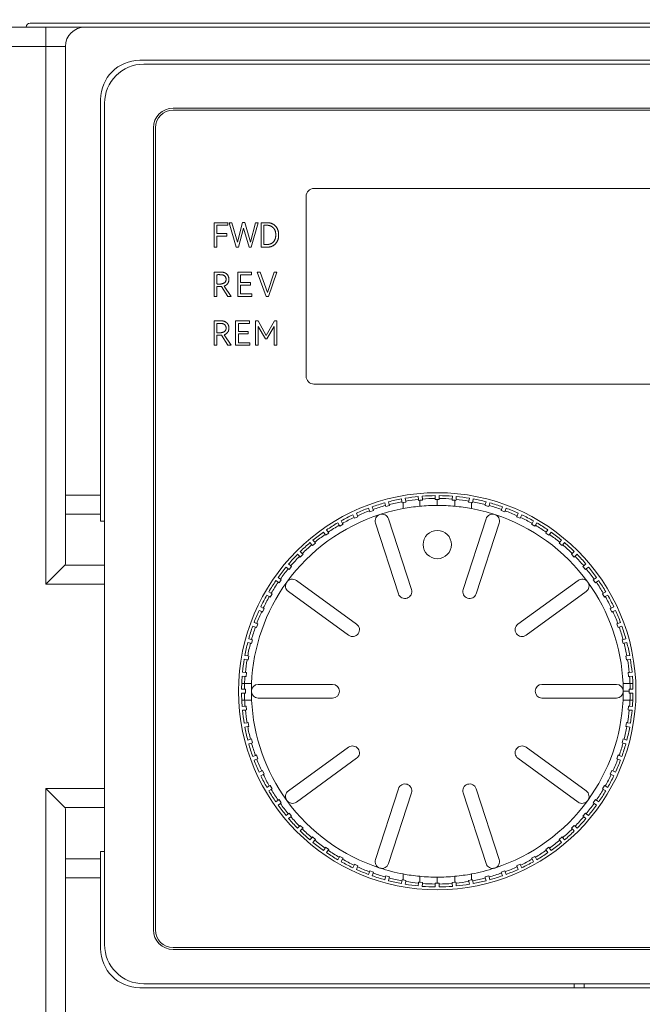
# Model space of a CAD drawing. Units: millimetres. Extents: x -415 to 652, y 334 to 1083.
# Drawn here: x -39 to -7, y 739 to 789 of the extents above; entities that cross this region are included whole.
import ezdxf

# ---------------------------------------------------------------- set-up
doc = ezdxf.new("R2010")
doc.units = ezdxf.units.MM
doc.header["$LTSCALE"] = 23.1
doc.header["$MEASUREMENT"] = 0
doc.header["$PDSIZE"] = -5
doc.linetypes.add('CENTER2', pattern=[28.575, 19.05, -3.175, 3.175, -3.175])
doc.layers.get('0').update_dxf_attribs({"lineweight": 18})
doc.layers.add('标注线', color=1, linetype='Continuous', lineweight=15)
doc.dimstyles.new('ISO-25', dxfattribs={"dimtxt": 2.5, "dimasz": 2.5, "dimexe": 1.25, "dimexo": 0.625, "dimtad": 1, "dimdec": 1, "dimdsep": 46, "dimtxsty": 'Standard', "dimcen": 2.5, "dimclrd": 1, "dimclre": 1, "dimadec": 0, "dimazin": 0, "dimtfac": 1, "dimtdec": 1, "dimtmove": 0, "dimatfit": 3, "dimfxl": 0, "dimarcsym": 0})

# ---------------------------------------------------------------- blocks, each defined once
blk = doc.blocks.new('*D44')
at = {"layer": 'Defpoints', "color": 0}
for p in [(-51.616, 806.612), (-51.616, 787.466), (35.384, 787.466)]:
    blk.add_point(p, dxfattribs=at)
at = {"layer": '标注线', "color": 1, "linetype": 'CENTER2', "lineweight": -2}
for p, q in [((-51.616, 788.091), (-51.616, 807.862)), ((35.384, 788.091), (35.384, 807.862)), ((30.384, 806.612), (-46.616, 806.612))]:
    blk.add_line(p, q, dxfattribs=at)
at = {"layer": '标注线', "color": 1}
for points in [[(-46.616, 807.445), (-46.616, 805.779), (-51.616, 806.612)], [(30.384, 805.779), (30.384, 807.445), (35.384, 806.612)]]:
    blk.add_solid(points, dxfattribs=at)
at = {"layer": '标注线', "color": 0, "insert": (-8.116, 810.327), "char_height": 6, "attachment_point": 5}
blk.add_mtext('87', dxfattribs=at)

msp = doc.modelspace()

# ---------------------------------------------------------------- linework, layer by layer
at = {"lineweight": 15}
for p, q in [((-38.416, 788.666), (22.184, 788.666)), ((-50.616, 788.466), (-37.616, 788.466)), ((-37.616, 788.466), (-35.616, 788.466)), ((-37.616, 787.466), (-37.616, 788.466)), ((-35.616, 788.466), (34.384, 788.466)), ((-50.616, 787.466), (-37.616, 787.466)), ((-37.616, 759.988), (-37.616, 787.466)), ((-36.616, 787.466), (-37.616, 787.466)), ((-36.616, 787.466), (-36.616, 764.545)), ((-32.816, 786.766), (31.584, 786.766)), ((31.384, 786.566), (-32.616, 786.566)), ((-34.816, 764.545), (-34.816, 784.766)), ((-34.616, 784.566), (-34.616, 741.566)), ((-31.119, 784.316), (29.881, 784.316)), ((-31.116, 784.216), (29.884, 784.216)), ((-32.119, 742.316), (-32.119, 783.316)), ((-32.016, 742.316), (-32.016, 783.316)), ((-23.916, 780.216), (12.284, 780.216)), ((-24.316, 770.616), (-24.316, 779.816)), ((-29.013, 778.466), (-28.312, 778.466)), ((-29.013, 777.215), (-29.013, 778.466)), ((-28.312, 778.331), (-28.874, 778.331)), ((-28.874, 778.331), (-28.874, 777.909)), ((-28.312, 778.466), (-28.312, 778.331)), ((-27.887, 777.215), (-28.253, 778.466)), ((-28.253, 778.466), (-28.106, 778.466)), ((-28.106, 778.466), (-27.824, 777.466)), ((-27.824, 777.466), (-27.564, 778.468)), ((-27.509, 778.184), (-27.778, 777.215)), ((-27.564, 778.468), (-27.446, 778.468)), ((-27.228, 777.215), (-27.509, 778.184)), ((-27.446, 778.468), (-27.165, 777.466)), ((-27.165, 777.466), (-26.906, 778.466)), ((-26.772, 778.466), (-27.117, 777.215)), ((-26.906, 778.466), (-26.772, 778.466)), ((-26.622, 777.215), (-26.622, 778.466)), ((-26.622, 778.466), (-26.309, 778.466)), ((-26.328, 778.333), (-26.483, 778.333)), ((-26.483, 778.333), (-26.483, 777.35)), ((-28.874, 777.909), (-28.371, 777.909)), ((-28.371, 777.774), (-28.874, 777.774)), ((-28.874, 777.774), (-28.874, 777.215)), ((-28.371, 777.909), (-28.371, 777.774)), ((-28.874, 777.215), (-29.013, 777.215)), ((-27.778, 777.215), (-27.887, 777.215)), ((-27.117, 777.215), (-27.228, 777.215)), ((-26.309, 777.215), (-26.622, 777.215)), ((-26.483, 777.35), (-26.328, 777.35)), ((-29.013, 774.689), (-29.013, 775.941)), ((-28.874, 775.807), (-28.874, 775.336)), ((-27.807, 774.689), (-27.807, 775.943)), ((-27.807, 775.943), (-27.105, 775.943)), ((-27.105, 775.807), (-27.668, 775.807)), ((-27.668, 775.807), (-27.668, 775.404)), ((-27.105, 775.943), (-27.105, 775.807)), ((-26.36, 774.689), (-26.814, 775.941)), ((-26.814, 775.941), (-26.66, 775.941)), ((-26.66, 775.941), (-26.296, 774.893)), ((-26.296, 774.893), (-25.949, 775.941)), ((-25.809, 775.941), (-26.243, 774.689)), ((-25.949, 775.941), (-25.809, 775.941)), ((-28.648, 775.202), (-28.874, 775.202)), ((-28.874, 775.202), (-28.874, 774.689)), ((-28.317, 774.689), (-28.648, 775.202)), ((-28.501, 775.228), (-28.146, 774.689)), ((-27.668, 775.404), (-27.165, 775.404)), ((-27.165, 775.269), (-27.668, 775.269)), ((-27.668, 775.269), (-27.668, 774.824)), ((-27.165, 775.404), (-27.165, 775.269)), ((-28.874, 774.689), (-29.013, 774.689)), ((-28.146, 774.689), (-28.317, 774.689)), ((-27.088, 774.689), (-27.807, 774.689)), ((-27.668, 774.824), (-27.088, 774.824)), ((-27.088, 774.824), (-27.088, 774.689)), ((-26.243, 774.689), (-26.36, 774.689)), ((-29.013, 772.197), (-29.013, 773.449)), ((-28.874, 773.316), (-28.874, 772.844)), ((-27.92, 772.197), (-27.92, 773.451)), ((-27.92, 773.451), (-27.218, 773.451)), ((-27.218, 773.316), (-27.781, 773.316)), ((-27.781, 773.316), (-27.781, 772.912)), ((-27.218, 773.451), (-27.218, 773.316)), ((-26.898, 772.197), (-26.898, 773.449)), ((-26.898, 773.449), (-26.776, 773.449)), ((-26.776, 773.449), (-26.355, 772.705)), ((-26.4, 772.521), (-26.764, 773.155)), ((-26.764, 773.155), (-26.764, 772.197)), ((-26.355, 772.705), (-25.934, 773.449)), ((-25.956, 773.152), (-26.317, 772.521)), ((-25.956, 772.197), (-25.956, 773.152)), ((-25.934, 773.449), (-25.82, 773.449)), ((-25.82, 773.449), (-25.82, 772.197)), ((-28.648, 772.71), (-28.874, 772.71)), ((-28.874, 772.71), (-28.874, 772.197)), ((-28.317, 772.197), (-28.648, 772.71)), ((-28.501, 772.736), (-28.146, 772.197)), ((-27.781, 772.912), (-27.278, 772.912)), ((-27.278, 772.777), (-27.781, 772.777)), ((-27.781, 772.777), (-27.781, 772.333)), ((-27.278, 772.912), (-27.278, 772.777)), ((-26.317, 772.521), (-26.4, 772.521)), ((-28.874, 772.197), (-29.013, 772.197)), ((-28.146, 772.197), (-28.317, 772.197)), ((-27.201, 772.197), (-27.92, 772.197)), ((-27.781, 772.333), (-27.201, 772.333)), ((-27.201, 772.333), (-27.201, 772.197)), ((-26.764, 772.197), (-26.898, 772.197)), ((-25.82, 772.197), (-25.956, 772.197)), ((12.284, 770.216), (-23.916, 770.216)), ((-36.616, 763.576), (-36.616, 764.545)), ((-36.616, 764.545), (-34.816, 764.545)), ((-34.816, 763.576), (-34.816, 764.545)), ((-18.574, 764.323), (-18.587, 764.469)), ((-18.388, 764.487), (-18.375, 764.341)), ((-17.716, 764.369), (-17.716, 764.516)), ((-17.516, 764.516), (-17.516, 764.369)), ((-16.857, 764.341), (-16.844, 764.487)), ((-16.645, 764.469), (-16.658, 764.323)), ((-20.942, 763.947), (-20.892, 763.809)), ((-20.263, 764.008), (-20.301, 764.149)), ((-20.249, 763.957), (-20.263, 764.008)), ((-20.056, 764.008), (-20.249, 763.957)), ((-20.108, 764.201), (-20.07, 764.06)), ((-20.07, 764.06), (-20.056, 764.008)), ((-19.426, 764.202), (-19.451, 764.347)), ((-19.416, 764.15), (-19.426, 764.202)), ((-19.366, 764.159), (-19.416, 764.15)), ((-19.219, 764.185), (-19.366, 764.159)), ((-19.366, 763.854), (-19.366, 764.159)), ((-19.254, 764.381), (-19.229, 764.237)), ((-19.229, 764.237), (-19.219, 764.185)), ((-18.57, 764.27), (-18.574, 764.323)), ((-18.516, 764.275), (-18.57, 764.27)), ((-18.371, 764.288), (-18.516, 764.275)), ((-18.516, 763.974), (-18.516, 764.275)), ((-18.375, 764.341), (-18.371, 764.288)), ((-17.716, 764.316), (-17.716, 764.369)), ((-17.616, 764.316), (-17.716, 764.316)), ((-17.616, 764.316), (-17.516, 764.316)), ((-17.616, 764.016), (-17.616, 764.316)), ((-17.516, 764.316), (-17.516, 764.369)), ((-16.862, 764.288), (-16.857, 764.341)), ((-16.716, 764.275), (-16.862, 764.288)), ((-16.662, 764.27), (-16.716, 764.275)), ((-16.716, 764.275), (-16.716, 763.974)), ((-16.658, 764.323), (-16.662, 764.27)), ((-16.013, 764.185), (-16.004, 764.237)), ((-15.866, 764.159), (-16.013, 764.185)), ((-16.004, 764.237), (-15.978, 764.381)), ((-15.816, 764.15), (-15.866, 764.159)), ((-15.866, 764.159), (-15.866, 763.854)), ((-15.807, 764.202), (-15.816, 764.15)), ((-15.781, 764.347), (-15.807, 764.202)), ((-15.176, 764.008), (-15.163, 764.06)), ((-14.983, 763.957), (-15.176, 764.008)), ((-15.163, 764.06), (-15.125, 764.201)), ((-14.969, 764.008), (-14.983, 763.957)), ((-14.931, 764.149), (-14.969, 764.008)), ((-14.34, 763.809), (-14.29, 763.947)), ((-36.616, 763.576), (-36.616, 761.019)), ((-34.816, 763.576), (-36.616, 763.576)), ((-34.816, 763.21), (-34.816, 763.576)), ((-21.871, 763.404), (-21.933, 763.537)), ((-21.667, 763.44), (-21.848, 763.356)), ((-21.751, 763.621), (-21.69, 763.489)), ((-21.69, 763.489), (-21.667, 763.44)), ((-21.08, 763.741), (-21.13, 763.879)), ((-21.062, 763.691), (-21.08, 763.741)), ((-20.874, 763.76), (-21.062, 763.691)), ((-20.892, 763.809), (-20.874, 763.76)), ((-14.358, 763.76), (-14.34, 763.809)), ((-14.17, 763.691), (-14.358, 763.76)), ((-14.152, 763.741), (-14.17, 763.691)), ((-14.102, 763.879), (-14.152, 763.741)), ((-13.565, 763.44), (-13.543, 763.489)), ((-13.384, 763.356), (-13.565, 763.44)), ((-13.543, 763.489), (-13.481, 763.621)), ((-13.299, 763.537), (-13.361, 763.404)), ((-34.816, 763.21), (-34.616, 763.21)), ((-22.629, 762.999), (-22.702, 763.126)), ((-22.603, 762.953), (-22.629, 762.999)), ((-22.429, 763.053), (-22.603, 762.953)), ((-22.529, 763.226), (-22.456, 763.099)), ((-22.456, 763.099), (-22.429, 763.053)), ((-21.848, 763.356), (-21.871, 763.404)), ((-20.776, 763.11), (-19.602, 759.496)), ((-20.111, 763.327), (-18.936, 759.713)), ((-15.121, 763.327), (-16.296, 759.713)), ((-15.63, 759.496), (-14.456, 763.11)), ((-13.361, 763.404), (-13.384, 763.356)), ((-12.803, 763.053), (-12.776, 763.099)), ((-12.629, 762.953), (-12.803, 763.053)), ((-12.776, 763.099), (-12.703, 763.226)), ((-12.603, 762.999), (-12.629, 762.953)), ((-12.53, 763.126), (-12.603, 762.999)), ((-23.349, 762.53), (-23.433, 762.65)), ((-23.319, 762.487), (-23.349, 762.53)), ((-23.155, 762.601), (-23.319, 762.487)), ((-23.27, 762.765), (-23.186, 762.645)), ((-23.186, 762.645), (-23.155, 762.601)), ((-12.077, 762.601), (-12.047, 762.645)), ((-11.913, 762.487), (-12.077, 762.601)), ((-12.047, 762.645), (-11.963, 762.765)), ((-11.883, 762.53), (-11.913, 762.487)), ((-11.799, 762.65), (-11.883, 762.53)), ((-24.026, 762), (-24.12, 762.112)), ((-23.992, 761.959), (-24.026, 762)), ((-23.839, 762.088), (-23.992, 761.959)), ((-23.967, 762.241), (-23.873, 762.129)), ((-23.873, 762.129), (-23.839, 762.088)), ((-11.393, 762.088), (-11.359, 762.129)), ((-11.24, 761.959), (-11.393, 762.088)), ((-11.359, 762.129), (-11.265, 762.241)), ((-11.206, 762), (-11.24, 761.959)), ((-11.112, 762.112), (-11.206, 762)), ((-24.654, 761.413), (-24.758, 761.516)), ((-24.616, 761.375), (-24.654, 761.413)), ((-24.616, 761.658), (-24.513, 761.554)), ((-24.475, 761.517), (-24.616, 761.375)), ((-24.513, 761.554), (-24.475, 761.517)), ((-10.757, 761.517), (-10.72, 761.554)), ((-10.616, 761.375), (-10.757, 761.517)), ((-10.72, 761.554), (-10.616, 761.658)), ((-10.578, 761.413), (-10.616, 761.375)), ((-10.475, 761.516), (-10.578, 761.413)), ((-37.616, 759.988), (-36.647, 760.957)), ((-36.647, 760.957), (-34.616, 760.957)), ((-25.212, 761.021), (-25.1, 760.926)), ((-25.1, 760.926), (-25.059, 760.892)), ((-10.173, 760.892), (-10.132, 760.926)), ((-10.132, 760.926), (-10.02, 761.021)), ((-25.228, 760.773), (-25.34, 760.867)), ((-25.188, 760.739), (-25.228, 760.773)), ((-25.059, 760.892), (-25.188, 760.739)), ((-10.045, 760.739), (-10.173, 760.892)), ((-10.004, 760.773), (-10.045, 760.739)), ((-9.892, 760.867), (-10.004, 760.773)), ((-34.616, 759.988), (-37.616, 759.988)), ((-25.745, 760.086), (-25.865, 760.17)), ((-25.75, 760.334), (-25.63, 760.25)), ((-25.701, 760.055), (-25.745, 760.086)), ((-25.586, 760.219), (-25.701, 760.055)), ((-25.63, 760.25), (-25.586, 760.219)), ((-21.739, 757.944), (-24.813, 760.178)), ((-10.419, 760.178), (-13.494, 757.944)), ((-9.646, 760.219), (-9.602, 760.25)), ((-9.531, 760.055), (-9.646, 760.219)), ((-9.602, 760.25), (-9.482, 760.334)), ((-9.488, 760.086), (-9.531, 760.055)), ((-9.368, 760.17), (-9.488, 760.086)), ((-26.199, 759.356), (-26.326, 759.43)), ((-26.226, 759.603), (-26.099, 759.529)), ((-26.053, 759.503), (-26.153, 759.33)), ((-26.099, 759.529), (-26.053, 759.503)), ((-25.224, 759.611), (-22.15, 757.378)), ((-13.082, 757.378), (-10.008, 759.611)), ((-9.179, 759.503), (-9.133, 759.529)), ((-9.079, 759.33), (-9.179, 759.503)), ((-9.133, 759.529), (-9.006, 759.603)), ((-8.906, 759.43), (-9.033, 759.356)), ((-26.153, 759.33), (-26.199, 759.356)), ((-9.033, 759.356), (-9.079, 759.33)), ((-26.588, 758.59), (-26.721, 758.652)), ((-26.636, 758.833), (-26.504, 758.771)), ((-26.54, 758.567), (-26.588, 758.59)), ((-26.456, 758.749), (-26.54, 758.567)), ((-26.504, 758.771), (-26.456, 758.749)), ((-8.777, 758.749), (-8.728, 758.771)), ((-8.692, 758.567), (-8.777, 758.749)), ((-8.728, 758.771), (-8.596, 758.833)), ((-8.644, 758.59), (-8.692, 758.567)), ((-8.511, 758.652), (-8.644, 758.59)), ((-26.978, 758.03), (-26.841, 757.98)), ((-26.791, 757.962), (-26.859, 757.774)), ((-26.841, 757.98), (-26.791, 757.962)), ((-8.441, 757.962), (-8.391, 757.98)), ((-8.373, 757.774), (-8.441, 757.962)), ((-8.391, 757.98), (-8.254, 758.03)), ((-26.909, 757.792), (-27.047, 757.842)), ((-26.859, 757.774), (-26.909, 757.792)), ((-8.323, 757.792), (-8.373, 757.774)), ((-8.185, 757.842), (-8.323, 757.792)), ((-27.159, 756.97), (-27.301, 757.008)), ((-27.249, 757.201), (-27.108, 757.163)), ((-27.108, 756.956), (-27.159, 756.97)), ((-27.108, 757.163), (-27.056, 757.149)), ((-27.056, 757.149), (-27.108, 756.956)), ((-8.176, 757.149), (-8.125, 757.163)), ((-8.124, 756.956), (-8.176, 757.149)), ((-8.125, 757.163), (-7.983, 757.201)), ((-8.073, 756.97), (-8.124, 756.956)), ((-7.931, 757.008), (-8.073, 756.97)), ((-27.337, 756.129), (-27.481, 756.154)), ((-27.446, 756.351), (-27.302, 756.326)), ((-27.285, 756.12), (-27.337, 756.129)), ((-27.302, 756.326), (-27.25, 756.317)), ((-27.25, 756.317), (-27.285, 756.12)), ((-7.982, 756.317), (-7.93, 756.326)), ((-7.948, 756.12), (-7.982, 756.317)), ((-7.895, 756.129), (-7.948, 756.12)), ((-7.93, 756.326), (-7.786, 756.351)), ((-7.751, 756.154), (-7.895, 756.129)), ((-27.569, 755.487), (-27.423, 755.475)), ((-27.423, 755.475), (-27.37, 755.47)), ((-27.37, 755.47), (-27.388, 755.271)), ((-7.862, 755.47), (-7.809, 755.475)), ((-7.845, 755.271), (-7.862, 755.47)), ((-7.809, 755.475), (-7.663, 755.487)), ((-27.462, 754.916), (-27.608, 754.916)), ((-27.44, 755.275), (-27.586, 755.288)), ((-27.108, 754.916), (-27.462, 754.916)), ((-27.388, 755.271), (-27.44, 755.275)), ((-22.966, 754.866), (-26.766, 754.866)), ((-8.466, 754.866), (-12.266, 754.866)), ((-7.771, 754.916), (-8.125, 754.916)), ((-7.792, 755.275), (-7.845, 755.271)), ((-7.646, 755.288), (-7.792, 755.275)), ((-7.624, 754.916), (-7.771, 754.916)), ((-27.616, 754.616), (-27.469, 754.616)), ((-27.469, 754.416), (-27.616, 754.416)), ((-27.469, 754.616), (-27.416, 754.616)), ((-27.416, 754.416), (-27.469, 754.416)), ((-27.416, 754.616), (-27.416, 754.416)), ((-8.116, 754.516), (-7.816, 754.516)), ((-7.816, 754.516), (-7.816, 754.616)), ((-7.816, 754.616), (-7.763, 754.616)), ((-7.816, 754.416), (-7.816, 754.516)), ((-7.763, 754.416), (-7.816, 754.416)), ((-7.763, 754.616), (-7.617, 754.616)), ((-7.617, 754.416), (-7.763, 754.416)), ((-27.459, 754.066), (-27.606, 754.066)), ((-27.105, 754.066), (-27.459, 754.066)), ((-26.766, 754.166), (-22.966, 754.166)), ((-12.266, 754.166), (-8.466, 754.166)), ((-7.773, 754.066), (-8.127, 754.066)), ((-7.626, 754.066), (-7.773, 754.066)), ((-27.44, 753.757), (-27.586, 753.744)), ((-27.569, 753.545), (-27.423, 753.558)), ((-27.44, 753.757), (-27.388, 753.762)), ((-27.37, 753.563), (-27.423, 753.558)), ((-27.388, 753.762), (-27.37, 753.563)), ((-7.862, 753.563), (-7.845, 753.762)), ((-7.809, 753.558), (-7.862, 753.563)), ((-7.845, 753.762), (-7.792, 753.757)), ((-7.663, 753.545), (-7.809, 753.558)), ((-7.792, 753.757), (-7.646, 753.744)), ((-27.481, 752.878), (-27.337, 752.904)), ((-27.337, 752.904), (-27.285, 752.913)), ((-27.285, 752.913), (-27.25, 752.716)), ((-7.982, 752.716), (-7.948, 752.913)), ((-7.948, 752.913), (-7.895, 752.904)), ((-7.895, 752.904), (-7.751, 752.878)), ((-27.302, 752.707), (-27.446, 752.681)), ((-27.25, 752.716), (-27.302, 752.707)), ((-7.93, 752.707), (-7.982, 752.716)), ((-7.786, 752.681), (-7.93, 752.707)), ((-27.301, 752.025), (-27.159, 752.063)), ((-27.108, 751.87), (-27.249, 751.832)), ((-27.159, 752.063), (-27.108, 752.077)), ((-27.108, 752.077), (-27.056, 751.883)), ((-27.056, 751.883), (-27.108, 751.87)), ((-8.176, 751.883), (-8.124, 752.077)), ((-8.125, 751.87), (-8.176, 751.883)), ((-7.983, 751.832), (-8.125, 751.87)), ((-8.124, 752.077), (-8.073, 752.063)), ((-8.073, 752.063), (-7.931, 752.025)), ((-22.15, 751.655), (-25.224, 749.421)), ((-10.008, 749.421), (-13.082, 751.655)), ((-27.047, 751.19), (-26.909, 751.24)), ((-26.841, 751.052), (-26.978, 751.002)), ((-26.909, 751.24), (-26.859, 751.259)), ((-26.859, 751.259), (-26.791, 751.071)), ((-26.791, 751.071), (-26.841, 751.052)), ((-24.813, 748.855), (-21.739, 751.089)), ((-13.494, 751.089), (-10.419, 748.855)), ((-8.441, 751.071), (-8.373, 751.259)), ((-8.391, 751.052), (-8.441, 751.071)), ((-8.254, 751.002), (-8.391, 751.052)), ((-8.373, 751.259), (-8.323, 751.24)), ((-8.323, 751.24), (-8.185, 751.19)), ((-26.721, 750.381), (-26.588, 750.443)), ((-26.588, 750.443), (-26.54, 750.465)), ((-26.54, 750.465), (-26.456, 750.284)), ((-8.777, 750.284), (-8.692, 750.465)), ((-8.692, 750.465), (-8.644, 750.443)), ((-8.644, 750.443), (-8.511, 750.381)), ((-26.504, 750.262), (-26.636, 750.2)), ((-26.456, 750.284), (-26.504, 750.262)), ((-8.728, 750.262), (-8.777, 750.284)), ((-8.596, 750.2), (-8.728, 750.262)), ((-36.647, 748.576), (-37.616, 749.545)), ((-37.616, 737.666), (-37.616, 749.545)), ((-37.616, 749.545), (-34.616, 749.545)), ((-26.326, 749.603), (-26.199, 749.676)), ((-26.099, 749.503), (-26.226, 749.43)), ((-26.199, 749.676), (-26.153, 749.703)), ((-26.153, 749.703), (-26.053, 749.53)), ((-26.053, 749.53), (-26.099, 749.503)), ((-19.602, 749.536), (-20.776, 745.922)), ((-14.456, 745.922), (-15.63, 749.536)), ((-9.179, 749.53), (-9.079, 749.703)), ((-9.133, 749.503), (-9.179, 749.53)), ((-9.006, 749.43), (-9.133, 749.503)), ((-9.079, 749.703), (-9.033, 749.676)), ((-9.033, 749.676), (-8.906, 749.603)), ((-25.865, 748.863), (-25.745, 748.947)), ((-25.745, 748.947), (-25.701, 748.977)), ((-25.701, 748.977), (-25.586, 748.813)), ((-20.111, 745.706), (-18.936, 749.32)), ((-15.121, 745.706), (-16.296, 749.32)), ((-9.646, 748.813), (-9.531, 748.977)), ((-9.531, 748.977), (-9.488, 748.947)), ((-9.488, 748.947), (-9.368, 748.863)), ((-34.616, 748.576), (-36.647, 748.576)), ((-36.616, 745.957), (-36.616, 748.514)), ((-25.63, 748.783), (-25.75, 748.699)), ((-25.586, 748.813), (-25.63, 748.783)), ((-9.602, 748.783), (-9.646, 748.813)), ((-9.482, 748.699), (-9.602, 748.783)), ((-25.34, 748.165), (-25.228, 748.26)), ((-25.228, 748.26), (-25.188, 748.294)), ((-25.1, 748.106), (-25.212, 748.012)), ((-25.188, 748.294), (-25.059, 748.14)), ((-25.059, 748.14), (-25.1, 748.106)), ((-10.173, 748.14), (-10.045, 748.294)), ((-10.132, 748.106), (-10.173, 748.14)), ((-10.02, 748.012), (-10.132, 748.106)), ((-10.045, 748.294), (-10.004, 748.26)), ((-10.004, 748.26), (-9.892, 748.165)), ((-24.758, 747.516), (-24.654, 747.62)), ((-24.654, 747.62), (-24.616, 747.657)), ((-24.616, 747.657), (-24.475, 747.516)), ((-24.513, 747.478), (-24.616, 747.375)), ((-24.475, 747.516), (-24.513, 747.478)), ((-10.757, 747.516), (-10.616, 747.657)), ((-10.72, 747.478), (-10.757, 747.516)), ((-10.616, 747.375), (-10.72, 747.478)), ((-10.616, 747.657), (-10.578, 747.62)), ((-10.578, 747.62), (-10.475, 747.516)), ((-24.12, 746.921), (-24.026, 747.033)), ((-24.026, 747.033), (-23.992, 747.073)), ((-23.992, 747.073), (-23.839, 746.945)), ((-23.873, 746.904), (-23.967, 746.792)), ((-23.839, 746.945), (-23.873, 746.904)), ((-11.393, 746.945), (-11.24, 747.073)), ((-11.359, 746.904), (-11.393, 746.945)), ((-11.265, 746.792), (-11.359, 746.904)), ((-11.24, 747.073), (-11.206, 747.033)), ((-11.206, 747.033), (-11.112, 746.921)), ((-34.616, 746.322), (-34.816, 746.322)), ((-34.816, 745.957), (-34.816, 746.322)), ((-23.433, 746.383), (-23.349, 746.503)), ((-23.349, 746.503), (-23.319, 746.546)), ((-23.319, 746.546), (-23.155, 746.431)), ((-23.186, 746.388), (-23.27, 746.268)), ((-23.155, 746.431), (-23.186, 746.388)), ((-12.077, 746.431), (-11.913, 746.546)), ((-12.047, 746.388), (-12.077, 746.431)), ((-11.963, 746.268), (-12.047, 746.388)), ((-11.913, 746.546), (-11.883, 746.503)), ((-11.883, 746.503), (-11.799, 746.383)), ((-36.616, 744.988), (-36.616, 745.957)), ((-36.616, 745.957), (-34.816, 745.957)), ((-34.816, 745.957), (-34.816, 744.988)), ((-22.702, 745.907), (-22.629, 746.033)), ((-22.629, 746.033), (-22.603, 746.079)), ((-22.603, 746.079), (-22.429, 745.979)), ((-22.456, 745.933), (-22.529, 745.807)), ((-22.429, 745.979), (-22.456, 745.933)), ((-12.803, 745.979), (-12.629, 746.079)), ((-12.776, 745.933), (-12.803, 745.979)), ((-12.703, 745.807), (-12.776, 745.933)), ((-12.629, 746.079), (-12.603, 746.033)), ((-12.603, 746.033), (-12.53, 745.907)), ((-21.933, 745.496), (-21.871, 745.629)), ((-21.871, 745.629), (-21.848, 745.677)), ((-21.848, 745.677), (-21.667, 745.592)), ((-21.69, 745.544), (-21.751, 745.411)), ((-21.667, 745.592), (-21.69, 745.544)), ((-21.08, 745.292), (-21.062, 745.342)), ((-21.062, 745.342), (-20.874, 745.273)), ((-14.358, 745.273), (-14.17, 745.342)), ((-14.17, 745.342), (-14.152, 745.292)), ((-13.565, 745.592), (-13.384, 745.677)), ((-13.543, 745.544), (-13.565, 745.592)), ((-13.481, 745.411), (-13.543, 745.544)), ((-13.384, 745.677), (-13.361, 745.629)), ((-13.361, 745.629), (-13.299, 745.496)), ((-36.616, 744.988), (-36.616, 737.666)), ((-34.816, 744.988), (-36.616, 744.988)), ((-34.816, 741.366), (-34.816, 744.988)), ((-21.13, 745.154), (-21.08, 745.292)), ((-20.892, 745.223), (-20.942, 745.086)), ((-20.874, 745.273), (-20.892, 745.223)), ((-20.301, 744.883), (-20.263, 745.025)), ((-20.263, 745.025), (-20.249, 745.076)), ((-20.249, 745.076), (-20.056, 745.024)), ((-20.07, 744.973), (-20.108, 744.832)), ((-20.056, 745.024), (-20.07, 744.973)), ((-19.451, 744.686), (-19.426, 744.83)), ((-19.426, 744.83), (-19.416, 744.883)), ((-19.416, 744.883), (-19.366, 744.874)), ((-19.366, 744.874), (-19.366, 745.179)), ((-19.366, 744.874), (-19.219, 744.848)), ((-19.219, 744.848), (-19.229, 744.796)), ((-18.516, 744.758), (-18.516, 745.059)), ((-17.616, 744.716), (-17.616, 745.016)), ((-16.716, 745.059), (-16.716, 744.758)), ((-16.013, 744.848), (-15.866, 744.874)), ((-16.004, 744.796), (-16.013, 744.848)), ((-15.866, 745.179), (-15.866, 744.874)), ((-15.866, 744.874), (-15.816, 744.883)), ((-15.816, 744.883), (-15.807, 744.83)), ((-15.807, 744.83), (-15.781, 744.686)), ((-15.176, 745.024), (-14.983, 745.076)), ((-15.163, 744.973), (-15.176, 745.024)), ((-15.125, 744.832), (-15.163, 744.973)), ((-14.983, 745.076), (-14.969, 745.025)), ((-14.969, 745.025), (-14.931, 744.883)), ((-14.34, 745.223), (-14.358, 745.273)), ((-14.29, 745.086), (-14.34, 745.223)), ((-14.152, 745.292), (-14.102, 745.154)), ((-19.229, 744.796), (-19.254, 744.651)), ((-18.587, 744.564), (-18.574, 744.71)), ((-18.574, 744.71), (-18.57, 744.762)), ((-18.57, 744.762), (-18.516, 744.758)), ((-18.516, 744.758), (-18.371, 744.745)), ((-18.375, 744.692), (-18.388, 744.546)), ((-18.371, 744.745), (-18.375, 744.692)), ((-17.716, 744.716), (-17.616, 744.716)), ((-17.716, 744.663), (-17.716, 744.716)), ((-17.716, 744.517), (-17.716, 744.663)), ((-17.616, 744.716), (-17.516, 744.716)), ((-17.516, 744.716), (-17.516, 744.663)), ((-17.516, 744.663), (-17.516, 744.517)), ((-16.862, 744.745), (-16.716, 744.758)), ((-16.857, 744.692), (-16.862, 744.745)), ((-16.844, 744.546), (-16.857, 744.692)), ((-16.716, 744.758), (-16.662, 744.762)), ((-16.662, 744.762), (-16.658, 744.71)), ((-16.658, 744.71), (-16.645, 744.564)), ((-15.978, 744.651), (-16.004, 744.796)), ((29.881, 741.316), (-31.119, 741.316)), ((29.884, 741.416), (-31.116, 741.416)), ((-32.816, 739.366), (31.584, 739.366)), ((-32.616, 739.566), (31.384, 739.566)), ((-10.616, 739.566), (-10.616, 739.366)), ((-10.116, 739.366), (-10.116, 739.566))]:
    msp.add_line(p, q, dxfattribs=at)
msp.add_circle((-17.616, 762.016), 0.723, dxfattribs=at)
for centre, radius, start, end in [((-38.416, 788.466), 0.2, 90, 180), ((-35.616, 787.466), 1, 90, 180), ((-32.816, 784.766), 2, 90, 180), ((-32.616, 784.566), 2, 90, 180), ((-31.119, 783.316), 1, 90, 180), ((-31.116, 783.316), 0.9, 90, 180), ((-23.916, 779.816), 0.4, 90, 180), ((-23.916, 770.616), 0.4, 180, 270), ((-17.616, 754.516), 10.15, 0, 180), ((-17.616, 754.516), 10, 95.573, 99.427), ((-17.616, 754.516), 10, 90.573, 94.427), ((-17.616, 754.516), 10, 85.573, 89.427), ((-17.616, 754.516), 10, 80.573, 84.427), ((-17.616, 754.516), 10, 105.573, 109.427), ((-17.616, 754.516), 9.854, 105.5815, 109.4185), ((-17.616, 754.516), 10, 100.573, 104.427), ((-17.616, 754.516), 9.854, 100.5815, 104.4185), ((-17.616, 754.516), 9.5, 95.4362, 100.6151), ((-17.616, 754.516), 9.854, 95.5815, 99.4185), ((-17.616, 754.516), 9.5, 90, 95.4362), ((-17.616, 754.516), 9.854, 90.5815, 94.4185), ((-17.616, 754.516), 9.5, 84.5638, 90), ((-17.616, 754.516), 9.854, 85.5815, 89.4185), ((-17.616, 754.516), 9.5, 79.3849, 84.5638), ((-17.616, 754.516), 9.854, 80.5815, 84.4185), ((-17.616, 754.516), 9.854, 75.5815, 79.4185), ((-17.616, 754.516), 10, 75.573, 79.427), ((-17.616, 754.516), 9.854, 70.5815, 74.4185), ((-17.616, 754.516), 10, 70.573, 74.427), ((-17.616, 754.516), 9.5, 108, 144), ((-17.616, 754.516), 10, 115.573, 119.427), ((-17.616, 754.516), 10, 110.573, 114.427), ((-17.616, 754.516), 9.854, 110.5815, 114.4185), ((-20.444, 763.219), 0.35, 17.9999, 197.9999), ((-17.616, 754.516), 9.5, 100.6151, 108), ((-17.616, 754.516), 9.5, 72, 79.3849), ((-14.789, 763.219), 0.35, 341.9999, 161.9999), ((-17.616, 754.516), 9.5, 36, 72), ((-17.616, 754.516), 9.854, 65.5815, 69.4185), ((-17.616, 754.516), 10, 65.573, 69.427), ((-17.616, 754.516), 10, 60.573, 64.427), ((-17.616, 754.516), 10, 120.573, 124.427), ((-17.616, 754.516), 9.854, 120.5815, 124.4185), ((-17.616, 754.516), 9.854, 115.5815, 119.4185), ((-17.616, 754.516), 9.854, 60.5815, 64.4185), ((-17.616, 754.516), 9.854, 55.5815, 59.4185), ((-17.616, 754.516), 10, 55.573, 59.427), ((-17.616, 754.516), 10, 125.573, 129.427), ((-17.616, 754.516), 9.854, 125.5815, 129.4185), ((-17.616, 754.516), 9.854, 50.5815, 54.4185), ((-17.616, 754.516), 10, 50.573, 54.427), ((-17.616, 754.516), 10, 130.573, 134.427), ((-17.616, 754.516), 9.854, 130.5815, 134.4185), ((-17.616, 754.516), 9.854, 45.5815, 49.4185), ((-17.616, 754.516), 10, 45.573, 49.427), ((-17.616, 754.516), 10, 135.573, 139.427), ((-17.616, 754.516), 9.854, 135.5815, 139.4185), ((-17.616, 754.516), 9.854, 40.5815, 44.4185), ((-17.616, 754.516), 10, 40.573, 44.427), ((-36.705, 761.025), 0.0894, 311.0848, 356.4968), ((-17.616, 754.516), 10, 140.573, 144.427), ((-17.616, 754.516), 9.854, 140.5815, 144.4185), ((-17.616, 754.516), 9.854, 35.5815, 39.4185), ((-17.616, 754.516), 10, 35.573, 39.427), ((-17.616, 754.516), 9.5, 144, 177.5868), ((-17.616, 754.516), 10, 145.573, 149.427), ((-17.616, 754.516), 9.854, 145.5815, 149.4185), ((-25.019, 759.895), 0.35, 53.9999, 233.9999), ((-10.214, 759.895), 0.35, 305.9999, 125.9999), ((-17.616, 754.516), 9.5, 2.4132, 36), ((-17.616, 754.516), 9.854, 30.5815, 34.4185), ((-17.616, 754.516), 10, 30.573, 34.427), ((-17.616, 754.516), 10, 150.573, 154.427), ((-19.269, 759.605), 0.35, 198, 18), ((-15.963, 759.605), 0.35, 162, 342), ((-17.616, 754.516), 10, 25.573, 29.427), ((-17.616, 754.516), 9.854, 150.5815, 154.4185), ((-17.616, 754.516), 9.854, 25.5815, 29.4185), ((-17.616, 754.516), 10, 155.573, 159.427), ((-17.616, 754.516), 9.854, 155.5815, 159.4185), ((-17.616, 754.516), 9.854, 20.5815, 24.4185), ((-17.616, 754.516), 10, 20.573, 24.427), ((-21.944, 757.661), 0.35, 234, 54), ((-13.288, 757.661), 0.35, 126, 306), ((-17.616, 754.516), 10, 160.573, 164.427), ((-17.616, 754.516), 9.854, 160.5815, 164.4185), ((-17.616, 754.516), 9.854, 15.5815, 19.4185), ((-17.616, 754.516), 10, 15.573, 19.427), ((-17.616, 754.516), 10, 165.573, 169.427), ((-17.616, 754.516), 9.854, 165.5815, 169.4185), ((-17.616, 754.516), 9.854, 10.5815, 14.4185), ((-17.616, 754.516), 10, 10.573, 14.427), ((-17.616, 754.516), 10, 170.573, 174.427), ((-17.616, 754.516), 9.854, 170.5815, 174.4185), ((-17.616, 754.516), 9.854, 5.5815, 9.4185), ((-17.616, 754.516), 10, 5.573, 9.427), ((-17.616, 754.516), 10, 177.7076, 179.427), ((-17.616, 754.516), 10, 175.573, 177.7076), ((-17.616, 754.516), 9.854, 177.6735, 179.4185), ((-17.616, 754.516), 9.854, 175.5815, 177.6735), ((-17.616, 754.516), 9.5, 177.5868, 180), ((-26.766, 754.516), 0.35, 89.9999, 269.9999), ((-22.966, 754.516), 0.35, 270, 90), ((-12.266, 754.516), 0.35, 90, 270), ((-8.466, 754.516), 0.35, 269.9999, 89.9999), ((-17.616, 754.516), 9.5, 0, 2.4132), ((-17.616, 754.516), 9.854, 2.3265, 4.4185), ((-17.616, 754.516), 9.854, 0.5815, 2.3265), ((-17.616, 754.516), 10, 2.2924, 4.427), ((-17.616, 754.516), 10, 0.573, 2.2924), ((-17.616, 754.516), 10.15, 180, 0), ((-17.616, 754.516), 10, 180.573, 182.5792), ((-17.616, 754.516), 9.854, 180.5815, 182.6175), ((-17.616, 754.516), 9.5, 180, 182.715), ((-17.616, 754.516), 9.5, 357.285, 360), ((-17.616, 754.516), 9.854, 357.3825, 359.4185), ((-17.616, 754.516), 10, 357.4208, 359.427), ((-17.616, 754.516), 10, 182.5792, 184.427), ((-17.616, 754.516), 9.854, 182.6175, 184.4185), ((-17.616, 754.516), 9.5, 182.715, 216), ((-17.616, 754.516), 9.5, 324, 357.285), ((-17.616, 754.516), 9.854, 355.5815, 357.3825), ((-17.616, 754.516), 10, 355.573, 357.4208), ((-17.616, 754.516), 10, 185.573, 189.427), ((-17.616, 754.516), 9.854, 185.5815, 189.4185), ((-17.616, 754.516), 9.854, 350.5815, 354.4185), ((-17.616, 754.516), 10, 350.573, 354.427), ((-17.616, 754.516), 10, 190.573, 194.427), ((-17.616, 754.516), 9.854, 190.5815, 194.4185), ((-17.616, 754.516), 9.854, 345.5815, 349.4185), ((-17.616, 754.516), 10, 345.573, 349.427), ((-17.616, 754.516), 9.854, 195.5815, 199.4185), ((-17.616, 754.516), 9.854, 340.5815, 344.4185), ((-17.616, 754.516), 10, 195.573, 199.427), ((-21.944, 751.372), 0.35, 306, 126), ((-13.288, 751.372), 0.35, 54, 234), ((-17.616, 754.516), 10, 340.573, 344.427), ((-17.616, 754.516), 10, 200.573, 204.427), ((-17.616, 754.516), 9.854, 200.5815, 204.4185), ((-17.616, 754.516), 9.854, 335.5815, 339.4185), ((-17.616, 754.516), 10, 335.573, 339.427), ((-17.616, 754.516), 10, 205.573, 209.427), ((-17.616, 754.516), 9.854, 205.5815, 209.4185), ((-17.616, 754.516), 9.854, 330.5815, 334.4185), ((-17.616, 754.516), 10, 330.573, 334.427), ((-17.616, 754.516), 10, 210.573, 214.427), ((-17.616, 754.516), 9.854, 210.5815, 214.4185), ((-25.019, 749.138), 0.35, 125.9999, 305.9999), ((-19.269, 749.428), 0.35, 342, 162), ((-15.963, 749.428), 0.35, 18, 198), ((-10.214, 749.138), 0.35, 233.9999, 53.9999), ((-17.616, 754.516), 9.854, 325.5815, 329.4185), ((-17.616, 754.516), 10, 325.573, 329.427), ((-17.616, 754.516), 9.5, 216, 252), ((-17.616, 754.516), 9.5, 288, 324), ((-36.705, 748.508), 0.0894, 3.5032, 48.9152), ((-17.616, 754.516), 10, 215.573, 219.427), ((-17.616, 754.516), 9.854, 215.5815, 219.4185), ((-17.616, 754.516), 9.854, 320.5815, 324.4185), ((-17.616, 754.516), 10, 320.573, 324.427), ((-17.616, 754.516), 10, 220.573, 224.427), ((-17.616, 754.516), 9.854, 220.5815, 224.4185), ((-17.616, 754.516), 9.854, 315.5815, 319.4185), ((-17.616, 754.516), 10, 315.573, 319.427), ((-17.616, 754.516), 10, 225.573, 229.427), ((-17.616, 754.516), 9.854, 225.5815, 229.4185), ((-17.616, 754.516), 9.854, 310.5815, 314.4185), ((-17.616, 754.516), 10, 310.573, 314.427), ((-17.616, 754.516), 9.854, 230.5815, 234.4185), ((-17.616, 754.516), 9.854, 305.5815, 309.4185), ((-17.616, 754.516), 10, 230.573, 234.427), ((-17.616, 754.516), 9.854, 235.5815, 239.4185), ((-17.616, 754.516), 9.854, 300.5815, 304.4185), ((-17.616, 754.516), 10, 305.573, 309.427), ((-17.616, 754.516), 10, 235.573, 239.427), ((-17.616, 754.516), 9.854, 240.5815, 244.4185), ((-20.444, 745.814), 0.35, 161.9999, 341.9999), ((-14.789, 745.814), 0.35, 197.9999, 17.9999), ((-17.616, 754.516), 9.854, 295.5815, 299.4185), ((-17.616, 754.516), 10, 300.573, 304.427), ((-17.616, 754.516), 10, 240.573, 244.427), ((-17.616, 754.516), 10, 245.573, 249.427), ((-17.616, 754.516), 9.854, 245.5815, 249.4185), ((-17.616, 754.516), 9.5, 252, 259.3849), ((-17.616, 754.516), 9.5, 280.6151, 288), ((-17.616, 754.516), 9.854, 290.5815, 294.4185), ((-17.616, 754.516), 10, 290.573, 294.427), ((-17.616, 754.516), 10, 295.573, 299.427), ((-17.616, 754.516), 10, 250.573, 254.427), ((-17.616, 754.516), 9.854, 250.5815, 254.4185), ((-17.616, 754.516), 10, 255.573, 259.427), ((-17.616, 754.516), 9.854, 255.5815, 259.4185), ((-17.616, 754.516), 9.5, 259.3849, 264.5638), ((-17.616, 754.516), 9.5, 264.5638, 270), ((-17.616, 754.516), 9.5, 270, 275.4362), ((-17.616, 754.516), 9.5, 275.4362, 280.6151), ((-17.616, 754.516), 9.854, 280.5815, 284.4185), ((-17.616, 754.516), 10, 280.573, 284.427), ((-17.616, 754.516), 9.854, 285.5815, 289.4185), ((-17.616, 754.516), 10, 285.573, 289.427), ((-17.616, 754.516), 10, 260.573, 264.427), ((-17.616, 754.516), 9.854, 260.5815, 264.4185), ((-17.616, 754.516), 10, 265.573, 269.427), ((-17.616, 754.516), 9.854, 265.5815, 269.4185), ((-17.616, 754.516), 9.854, 270.5815, 274.4185), ((-17.616, 754.516), 10, 270.573, 274.427), ((-17.616, 754.516), 9.854, 275.5815, 279.4185), ((-17.616, 754.516), 10, 275.573, 279.427), ((-31.119, 742.316), 1, 180, 270), ((-31.116, 742.316), 0.9, 180, 270), ((-32.816, 741.366), 2, 180, 270), ((-32.616, 741.566), 2, 180, 270)]:
    msp.add_arc(centre, radius, start, end, dxfattribs=at)
for points, knots in [([(-26.328, 777.35), (-26.197, 777.346), (-25.999, 777.453), (-25.891, 777.622), (-25.86, 777.841), (-25.892, 778.06), (-26, 778.228), (-26.198, 778.337), (-26.328, 778.333)], [0, 0, 0, 0.166751, 0.289865, 0.424223, 0.576605, 0.710299, 0.833825, 1, 1, 1]), ([(-26.309, 778.466), (-26.204, 778.467), (-25.951, 778.384), (-25.744, 778.116), (-25.717, 777.842), (-25.743, 777.567), (-25.95, 777.297), (-26.203, 777.213), (-26.309, 777.215)], [0, 0, 0, 0.106806, 0.270074, 0.448721, 0.549919, 0.728903, 0.892474, 1, 1, 1]), ([(-29.013, 775.941), (-28.836, 775.941), (-28.523, 775.943), (-28.34, 775.821), (-28.239, 775.618), (-28.292, 775.384), (-28.42, 775.255), (-28.501, 775.228)], [0, 0, 0, 0.250156, 0.436372, 0.554399, 0.748227, 0.881448, 1, 1, 1]), ([(-28.874, 775.336), (-28.707, 775.304), (-28.43, 775.41), (-28.392, 775.627), (-28.513, 775.792), (-28.745, 775.814), (-28.874, 775.807)], [0, 0, 0, 0.285266, 0.460978, 0.622225, 0.777136, 1, 1, 1]), ([(-29.013, 773.449), (-28.836, 773.449), (-28.523, 773.451), (-28.34, 773.329), (-28.239, 773.126), (-28.292, 772.893), (-28.42, 772.764), (-28.501, 772.736)], [0, 0, 0, 0.250164, 0.436402, 0.554392, 0.748254, 0.881445, 1, 1, 1]), ([(-28.874, 772.844), (-28.707, 772.812), (-28.43, 772.918), (-28.392, 773.136), (-28.513, 773.3), (-28.745, 773.322), (-28.874, 773.316)], [0, 0, 0, 0.285266, 0.460978, 0.622225, 0.777136, 1, 1, 1])]:
    msp.add_open_spline(points, degree=2, knots=knots, dxfattribs=at)

# ---------------------------------------------------------------- dimensions: what is measured, and where the dimension line sits
at = {"layer": '标注线', "color": 0, "linetype": 'CENTER2'}
dim = msp.add_linear_dim(base=(-51.616, 806.612), p1=(35.384, 787.466), p2=(-51.616, 787.466), dimstyle='ISO-25', override={"dimtxt": 6, "dimasz": 5, "dimfxl": 0.66}, dxfattribs=at)
dim.commit()
dim.dimension.update_dxf_attribs({"geometry": '*D44', "text_midpoint": (-8.116, 806.612), "dimtype": 160})

doc.saveas('drawing.dxf')
